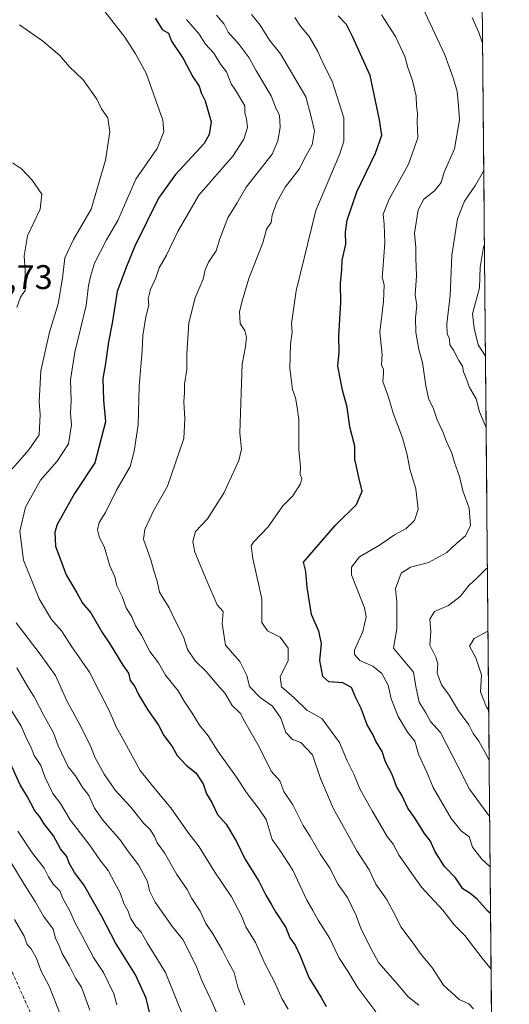
# Model space of a CAD drawing. Units: metres. Extents: x 560962 to 562935, y 4749523 to 4751854.
# Drawn here: x 562791 to 562935, y 4750114 to 4750402 of the extents above; entities that cross this region are included whole.
import ezdxf
from ezdxf.enums import TextEntityAlignment as Align

# ---------------------------------------------------------------- set-up
doc = ezdxf.new("R2010")
doc.units = ezdxf.units.M
doc.header["$MEASUREMENT"] = 0
doc.linetypes.add('TRAZOSX2', pattern=[1.5, 1, -0.5])
for name, color, linetype, lineweight in [('Arbolado forestal CxS', 92, 'Continuous', 0), ('Curva de nivel maestra', 36, 'Continuous', 30), ('Curva de nivel normal', 36, 'Continuous', 0), ('Municipio CxS', 142, 'Continuous', 0), ('Rótulo de punto de cota en terreno', 19, 'Continuous', 0), ('Senda', 19, 'TRAZOSX2', 0)]:
    doc.layers.add(name, color=color, linetype=linetype, lineweight=lineweight)
doc.styles.add('Arial', font='txt', dxfattribs={"height": 0.2})

# ---------------------------------------------------------------- blocks, each defined once
blk = doc.blocks.new('*U150')
at = {"layer": 'Arbolado forestal CxS', "color": 92, "linetype": 'Continuous', "lineweight": 0}
blk.add_polyline3d([(562913.39, 4751854.1, 665.13), (562934.61, 4749540.67, 947.04), (562761.65, 4749539.13, 1010.37), (562751.4, 4749553.48, 1012.38), (562734.71, 4749567.53, 1015.51), (562725.42, 4749567.82, 1017.16), (562712.74, 4749567.82, 1018.99), (562707.77, 4749566.82, 1019.45), (562703.23, 4749565.92, 1019.62), (562691.82, 4749557.04, 1019.42), (562685.47, 4749550, 1018.67), (562688.33, 4749544.02, 1018.6), (562699.08, 4749538.58, 1017.82), (562295.96, 4749535, 1045.43)], dxfattribs=at)
blk = doc.blocks.new('*U154')
at = {"layer": 'Municipio CxS', "color": 142, "linetype": 'Continuous', "lineweight": 0}
blk.add_polyline3d([(562926.6811, 4750405.0834, 883.591), (562926.727, 4750400.0868, 884.3541), (562926.7728, 4750395.0902, 885.1329), (562926.8186, 4750390.0935, 885.8286), (562926.8645, 4750385.0969, 886.175), (562926.9103, 4750380.1003, 886.7508), (562926.9561, 4750375.1037, 887.165), (562927.002, 4750370.1071, 887.0134), (562927.0478, 4750365.1105, 886.5391), (562927.0936, 4750360.1139, 885.6479), (562927.1395, 4750355.1173, 884.277), (562927.1853, 4750350.1207, 882.82), (562927.2311, 4750345.1241, 881.5788), (562927.277, 4750340.1275, 880.7053), (562927.3228, 4750335.1308, 880.0102), (562927.3686, 4750330.1342, 879.3799), (562927.4144, 4750325.1376, 879.0672), (562927.4603, 4750320.141, 878.3292), (562927.5061, 4750315.1444, 877.7392), (562927.5519, 4750310.1478, 878.1295), (562927.5978, 4750305.1512, 879.6606), (562927.6436, 4750300.1546, 881.6308), (562927.6894, 4750295.158, 882.788), (562927.7353, 4750290.1614, 883.5846), (562927.7811, 4750285.1648, 884.6253), (562927.8269, 4750280.1681, 885.5255), (562927.8728, 4750275.1715, 886.2146), (562927.9186, 4750270.1749, 886.8961), (562927.9644, 4750265.1783, 887.545), (562928.0103, 4750260.1817, 887.988), (562928.0561, 4750255.1851, 888.3796), (562928.1019, 4750250.1885, 887.6941), (562928.1478, 4750245.1919, 886.1818), (562928.1936, 4750240.1953, 884.3685), (562928.2394, 4750235.1987, 882.9139), (562928.2852, 4750230.2021, 881.86), (562928.3311, 4750225.2054, 880.6267), (562928.3769, 4750220.2088, 878.77), (562928.4227, 4750215.2122, 878.5724), (562928.4686, 4750210.2156, 879.0048), (562928.5144, 4750205.219, 878.9093), (562928.5602, 4750200.2224, 879.795), (562928.6061, 4750195.2258, 881.6974), (562928.6519, 4750190.2292, 883.365), (562928.6977, 4750185.2326, 884.8892), (562928.7436, 4750180.236, 886.5005), (562928.7894, 4750175.2394, 888.1036), (562928.8352, 4750170.2427, 889.6345), (562928.8811, 4750165.2461, 891.1457), (562928.9269, 4750160.2495, 892.7461), (562928.9727, 4750155.2529, 894.4514), (562929.0186, 4750150.2563, 896.3176), (562929.0644, 4750145.2597, 898.1442), (562929.1102, 4750140.2631, 899.9454), (562929.156, 4750135.2665, 901.643), (562929.2019, 4750130.2699, 903.2487), (562929.2477, 4750125.2733, 904.5961), (562929.2935, 4750120.2767, 905.6927), (562929.3394, 4750115.28, 906.9134), (562929.3852, 4750110.2834, 907.8288)], dxfattribs=at)
blk = doc.blocks.new('*U165')
at = {"layer": 'Curva de nivel normal', "color": 36, "linetype": 'Continuous', "lineweight": 0}
for points in [[(562926.77, 4750395.63, 885), (562925.64, 4750398.73, 885), (562923.68, 4750403.1, 885)], [(562927.8, 4750282.69, 885), (562927.68, 4750283.06, 885), (562925.9, 4750287.41, 885), (562924.88, 4750291.22, 885), (562922.92, 4750294.58, 885), (562921.89, 4750297.56, 885), (562921.18, 4750299.18, 885), (562920.84, 4750300.85, 885), (562919.82, 4750302.49, 885), (562918.18, 4750305.51, 885), (562917.17, 4750307.12, 885), (562917.08, 4750308.86, 885), (562916.4, 4750310.35, 885), (562916.3, 4750313.22, 885), (562917.22, 4750321.57, 885), (562917.77, 4750333.36, 885), (562919.43, 4750344.1, 885), (562921.42, 4750349.26, 885), (562924.67, 4750353.9, 885), (562927.04, 4750358.04, 885), (562927.11, 4750358.15, 885)], [(562928.7, 4750185.19, 885), (562928.01, 4750186.62, 885), (562925.7, 4750190.89, 885), (562924.01, 4750193.13, 885), (562922.73, 4750195.59, 885), (562919.74, 4750199.72, 885), (562917, 4750204.36, 885), (562914.66, 4750207.32, 885), (562913.4, 4750210.8, 885), (562913.6, 4750213.53, 885), (562913.02, 4750215.46, 885), (562911.26, 4750219, 885), (562911.54, 4750223, 885), (562911.25, 4750226.67, 885), (562912.68, 4750228.9, 885), (562916.74, 4750230.6, 885), (562920.23, 4750233.23, 885), (562922.87, 4750236.56, 885), (562925, 4750238.59, 885), (562927.67, 4750241.31, 885), (562928.18, 4750241.69, 885)]]:
    blk.add_polyline3d(points, dxfattribs=at)
blk = doc.blocks.new('*U167')
at = {"layer": 'Curva de nivel normal', "color": 36, "linetype": 'Continuous', "lineweight": 0}
blk.add_polyline3d([(562789.43, 4750138.57, 965), (562792.22, 4750133.66, 965), (562793.11, 4750131.15, 965), (562794.25, 4750129.92, 965), (562795.72, 4750127.37, 965), (562797.17, 4750123.36, 965), (562799.59, 4750118.98, 965), (562802.78, 4750110.78, 965)], dxfattribs=at)
blk = doc.blocks.new('*U169')
at = {"layer": 'Curva de nivel normal', "color": 36, "linetype": 'Continuous', "lineweight": 0}
for points in [[(562927.61, 4750303.82, 880), (562925.42, 4750307.08, 880), (562924.33, 4750312, 880), (562923.83, 4750316.17, 880), (562925.81, 4750323.81, 880), (562926.09, 4750329.86, 880), (562927.07, 4750335.8, 880), (562927.31, 4750336.42, 880)], [(562928.56, 4750199.94, 880), (562927.91, 4750200.78, 880), (562926.18, 4750205.34, 880), (562926.46, 4750210.33, 880), (562924.79, 4750215.33, 880), (562922.92, 4750218.67, 880), (562924.29, 4750221, 880), (562928.35, 4750223.1, 880)]]:
    blk.add_polyline3d(points, dxfattribs=at)
blk = doc.blocks.new('*U170')
at = {"layer": 'Curva de nivel normal', "color": 36, "linetype": 'Continuous', "lineweight": 0}
blk.add_polyline3d([(562897.08, 4750403.86, 895), (562901.22, 4750397.54, 895), (562903.98, 4750391.68, 895), (562904.87, 4750388.43, 895), (562906.16, 4750384.69, 895), (562907.23, 4750380.03, 895), (562907.33, 4750377.18, 895), (562907.66, 4750375.02, 895), (562907.56, 4750372.54, 895), (562907.72, 4750367.85, 895), (562905.02, 4750360.07, 895), (562899.32, 4750349.83, 895), (562897.61, 4750345.41, 895), (562897.86, 4750342.48, 895), (562898.04, 4750337, 895), (562897.52, 4750329.17, 895), (562897.34, 4750327, 895), (562897.84, 4750324.67, 895), (562897.65, 4750319.83, 895), (562896.61, 4750310.78, 895), (562897.26, 4750304.3, 895), (562897.11, 4750301.26, 895), (562897.67, 4750299.91, 895), (562897.64, 4750298.79, 895), (562897.47, 4750296.34, 895), (562899.12, 4750291.79, 895), (562900.49, 4750287.04, 895), (562903.26, 4750279.8, 895), (562904.66, 4750274.88, 895), (562905.37, 4750270.64, 895), (562907.15, 4750264.87, 895), (562907.88, 4750258.91, 895), (562906.78, 4750255.6, 895), (562904.33, 4750253.21, 895), (562900.92, 4750251.33, 895), (562896.51, 4750248.37, 895), (562890.63, 4750244.9, 895), (562888.29, 4750241.93, 895), (562888.33, 4750239.67, 895), (562892.07, 4750230, 895), (562892.55, 4750227.3, 895), (562891.6, 4750223, 895), (562889.14, 4750217.55, 895), (562889.17, 4750216.28, 895), (562890.72, 4750214.53, 895), (562894.53, 4750212.81, 895), (562897.24, 4750210.7, 895), (562899.01, 4750207.29, 895), (562899.94, 4750203.27, 895), (562902.03, 4750198.03, 895), (562904.77, 4750193.44, 895), (562906.87, 4750190.87, 895), (562907.98, 4750186.98, 895), (562910.36, 4750181.74, 895), (562912.23, 4750177.24, 895), (562917.52, 4750168.18, 895), (562920.51, 4750164.51, 895), (562922.8, 4750162.8, 895), (562923.83, 4750159.76, 895), (562926.53, 4750156.23, 895), (562928.98, 4750153.95, 895)], dxfattribs=at)
blk = doc.blocks.new('*U171')
at = {"layer": 'Curva de nivel normal', "color": 36, "linetype": 'Continuous', "lineweight": 0}
blk.add_polyline3d([(562788.32, 4750155.32, 960), (562792.19, 4750148.86, 960), (562795.45, 4750143.78, 960), (562797.87, 4750139.54, 960), (562800.74, 4750135.72, 960), (562801.44, 4750133.03, 960), (562802.5, 4750130.81, 960), (562803.39, 4750128.6, 960), (562805.45, 4750125, 960), (562807.29, 4750121.33, 960), (562809.01, 4750118.67, 960), (562811.54, 4750111.98, 960)], dxfattribs=at)
blk = doc.blocks.new('*U172')
at = {"layer": 'Curva de nivel normal', "color": 36, "linetype": 'Continuous', "lineweight": 0}
blk.add_polyline3d([(562929.26, 4750123.98, 905), (562926.61, 4750127.18, 905), (562921.57, 4750133.8, 905), (562918.46, 4750136.99, 905), (562915.14, 4750141.25, 905), (562908.83, 4750148, 905), (562902.3, 4750157.29, 905), (562900.51, 4750160.63, 905), (562898.72, 4750162.88, 905), (562894.36, 4750170.36, 905), (562890.79, 4750176.67, 905), (562889.12, 4750181, 905), (562887.02, 4750185.1, 905), (562884.74, 4750190.41, 905), (562879.6, 4750197.48, 905), (562875.16, 4750199.96, 905), (562871.47, 4750203.52, 905), (562867.77, 4750206.81, 905), (562867.39, 4750209.67, 905), (562869.7, 4750214.51, 905), (562869.72, 4750218.16, 905), (562867.39, 4750221.39, 905), (562863.6, 4750223.2, 905), (562861.95, 4750225.68, 905), (562861.93, 4750232.6, 905), (562859.3, 4750244.38, 905), (562858.88, 4750248.19, 905), (562859.49, 4750249.26, 905), (562863.86, 4750253.67, 905), (562868.17, 4750259.87, 905), (562871.04, 4750262.83, 905), (562873.31, 4750266.36, 905), (562873.71, 4750267.92, 905), (562873.2, 4750269.11, 905), (562873.3, 4750271.32, 905), (562872.84, 4750276.33, 905), (562872.82, 4750285.22, 905), (562872.36, 4750288.7, 905), (562871.85, 4750291.52, 905), (562870.98, 4750293.98, 905), (562870.17, 4750300.17, 905), (562870.36, 4750307.34, 905), (562870.85, 4750310.79, 905), (562870.7, 4750313.32, 905), (562872.09, 4750322.91, 905), (562877.82, 4750346.54, 905), (562884.89, 4750363.16, 905), (562886.06, 4750366.87, 905), (562886.08, 4750373.74, 905), (562882.65, 4750384.48, 905), (562880.16, 4750389.2, 905), (562878.41, 4750393.15, 905), (562875.86, 4750397.53, 905), (562873.33, 4750400.59, 905), (562871.62, 4750403.16, 905)], dxfattribs=at)
blk = doc.blocks.new('*U173')
at = {"layer": 'Curva de nivel normal', "color": 36, "linetype": 'Continuous', "lineweight": 0}
blk.add_polyline3d([(562928.85, 4750168.74, 890), (562928.29, 4750169.4, 890), (562922.92, 4750176.76, 890), (562919.5, 4750183.5, 890), (562914.38, 4750193.38, 890), (562911.5, 4750196.59, 890), (562910.09, 4750199.13, 890), (562908.18, 4750202.27, 890), (562907.17, 4750206.84, 890), (562906.46, 4750211.13, 890), (562900.64, 4750218.13, 890), (562901.59, 4750223.77, 890), (562901.55, 4750231.67, 890), (562901.22, 4750235.67, 890), (562902.91, 4750240.15, 890), (562905.62, 4750241.89, 890), (562910.87, 4750243.23, 890), (562916.3, 4750246.17, 890), (562919.16, 4750248.88, 890), (562921.74, 4750251.09, 890), (562923.24, 4750254.08, 890), (562922.86, 4750259.19, 890), (562920.98, 4750264.31, 890), (562920, 4750268.46, 890), (562918.54, 4750272.55, 890), (562917.77, 4750275.33, 890), (562916.18, 4750278.74, 890), (562915.14, 4750281.63, 890), (562913.45, 4750285.07, 890), (562912.26, 4750288.65, 890), (562911, 4750291.11, 890), (562910.06, 4750295.06, 890), (562909.12, 4750301.94, 890), (562908.08, 4750305.7, 890), (562907.2, 4750310.69, 890), (562907.11, 4750315.01, 890), (562907.44, 4750318.67, 890), (562907.02, 4750321.76, 890), (562907.34, 4750327.39, 890), (562907.15, 4750332.49, 890), (562907.2, 4750335.65, 890), (562906.76, 4750339.9, 890), (562907.82, 4750346.72, 890), (562909.48, 4750349.83, 890), (562912.67, 4750352.27, 890), (562914.63, 4750354.68, 890), (562915.53, 4750357.79, 890), (562918.52, 4750364.57, 890), (562919.99, 4750373.06, 890), (562919.72, 4750377.32, 890), (562919.32, 4750381.38, 890), (562918.18, 4750385.14, 890), (562915.73, 4750392.22, 890), (562908.46, 4750407.58, 890)], dxfattribs=at)
blk = doc.blocks.new('*U179')
at = {"layer": 'Curva de nivel normal', "color": 36, "linetype": 'Continuous', "lineweight": 0}
blk.add_polyline3d([(562790.36, 4750164.46, 955), (562794.33, 4750158.36, 955), (562798.08, 4750153.56, 955), (562799.33, 4750151.04, 955), (562800.82, 4750148.82, 955), (562802.66, 4750146.96, 955), (562803.61, 4750144.67, 955), (562805.61, 4750141.03, 955), (562807.21, 4750137.44, 955), (562809.16, 4750133.97, 955), (562812.54, 4750127.43, 955), (562815.55, 4750122.97, 955), (562818.52, 4750116.73, 955), (562819.38, 4750113.48, 955)], dxfattribs=at)
blk = doc.blocks.new('*U181')
at = {"layer": 'Curva de nivel maestra', "color": 36, "linetype": 'Continuous', "lineweight": 30}
blk.add_polyline3d([(562828.97, 4750111.33, 950), (562828.02, 4750115.44, 950), (562824.87, 4750122.3, 950), (562819.02, 4750131.68, 950), (562815.06, 4750139.4, 950), (562809.74, 4750148.74, 950), (562807, 4750152.34, 950), (562805.44, 4750155.1, 950), (562804.7, 4750157.04, 950), (562802.93, 4750159.26, 950), (562800.81, 4750163.06, 950), (562798, 4750166.67, 950), (562796.78, 4750168.69, 950), (562795.38, 4750170.38, 950), (562793.22, 4750174.53, 950), (562791, 4750178.02, 950), (562788.18, 4750184.33, 950)], dxfattribs=at)
blk = doc.blocks.new('*U182')
at = {"layer": 'Curva de nivel maestra', "color": 36, "linetype": 'Continuous', "lineweight": 30}
blk.add_polyline3d([(562929.11, 4750140.33, 900), (562928.3, 4750140.99, 900), (562925.19, 4750144.48, 900), (562922.98, 4750146.28, 900), (562920.99, 4750147.56, 900), (562918.78, 4750150.78, 900), (562915.63, 4750154.07, 900), (562912.78, 4750158.55, 900), (562911.51, 4750161.47, 900), (562909.67, 4750163.74, 900), (562906.94, 4750168.13, 900), (562904.85, 4750171.18, 900), (562903.12, 4750174.79, 900), (562901.46, 4750177.55, 900), (562900.18, 4750181.05, 900), (562898.3, 4750184.78, 900), (562897.26, 4750187.78, 900), (562895.44, 4750190.82, 900), (562894.48, 4750192.99, 900), (562892.9, 4750195.59, 900), (562891.12, 4750200.38, 900), (562889.52, 4750203.59, 900), (562888.25, 4750206.6, 900), (562885.73, 4750207.99, 900), (562881.68, 4750208.2, 900), (562879.84, 4750209.77, 900), (562879.01, 4750214.54, 900), (562879.48, 4750219.48, 900), (562878.7, 4750223.14, 900), (562876.57, 4750227.99, 900), (562875.24, 4750235.95, 900), (562874.85, 4750240.6, 900), (562874.18, 4750243.38, 900), (562883.64, 4750254.19, 900), (562889.72, 4750260.3, 900), (562891.46, 4750264.16, 900), (562890.48, 4750268.15, 900), (562889.77, 4750271.44, 900), (562889.25, 4750273.46, 900), (562889.23, 4750277.33, 900), (562887.8, 4750283.03, 900), (562886.99, 4750288.8, 900), (562885.63, 4750293.84, 900), (562884.32, 4750300.87, 900), (562884.64, 4750305, 900), (562884.53, 4750309.79, 900), (562885.14, 4750319.53, 900), (562885.04, 4750325.12, 900), (562885.46, 4750329.16, 900), (562885.57, 4750331.9, 900), (562886.6, 4750336.6, 900), (562886.53, 4750340.19, 900), (562887.04, 4750343.71, 900), (562889.89, 4750351.98, 900), (562895.37, 4750363.34, 900), (562897.22, 4750368.63, 900), (562896.53, 4750373.11, 900), (562893.78, 4750386.12, 900), (562888.57, 4750397.57, 900), (562886.79, 4750401.04, 900), (562884.35, 4750403.63, 900)], dxfattribs=at)

msp = doc.modelspace()

# ---------------------------------------------------------------- linework, layer by layer
at = {"layer": 'Arbolado forestal CxS', "color": 92, "linetype": 'Continuous', "lineweight": 0}
msp.add_polyline3d([(562913.39, 4751854.1, 665.13), (562934.61, 4749540.67, 947.04)], dxfattribs=at)
at = {"layer": 'Curva de nivel maestra', "color": 36, "linetype": 'Continuous', "lineweight": 30}
msp.add_polyline3d([(562830.62, 4750402.95, 925), (562832.84, 4750399.51, 925), (562834.57, 4750398.57, 925), (562835.48, 4750396.15, 925), (562838.9, 4750391.09, 925), (562841.74, 4750385.7, 925), (562843.55, 4750383, 925), (562844.21, 4750381, 925), (562845.32, 4750378.67, 925), (562847.1, 4750372.55, 925), (562846.53, 4750368.83, 925), (562845.06, 4750366.17, 925), (562836.67, 4750357.11, 925), (562831.69, 4750350.13, 925), (562824.71, 4750336.08, 925), (562822.21, 4750330.07, 925), (562819.48, 4750322.72, 925), (562818.06, 4750313.44, 925), (562816.97, 4750307.97, 925), (562816.01, 4750301, 925), (562815.3, 4750297.26, 925), (562815.46, 4750290.85, 925), (562816.12, 4750284.52, 925), (562813, 4750272.46, 925), (562807.01, 4750263.52, 925), (562801.94, 4750254.41, 925), (562801.2, 4750252.17, 925), (562801.4, 4750248.01, 925), (562804.58, 4750239.64, 925), (562807.66, 4750234.33, 925), (562809.34, 4750231.34, 925), (562811.77, 4750228.44, 925), (562815.08, 4750222.75, 925), (562817.39, 4750219.39, 925), (562821.17, 4750213.17, 925), (562822.87, 4750210.78, 925), (562823.33, 4750208.65, 925), (562824.66, 4750206.84, 925), (562825.78, 4750204.52, 925), (562828.43, 4750200.17, 925), (562831.6, 4750195.5, 925), (562833.2, 4750192.51, 925), (562835.62, 4750189.26, 925), (562837.14, 4750186.63, 925), (562839.75, 4750183.84, 925), (562842.56, 4750181.57, 925), (562843.73, 4750179.82, 925), (562844.74, 4750178.3, 925), (562845.76, 4750175.35, 925), (562847.29, 4750172.86, 925), (562849, 4750169.33, 925), (562851.47, 4750166.47, 925), (562854.58, 4750161.37, 925), (562856.97, 4750156.33, 925), (562861.12, 4750149.74, 925), (562863.14, 4750145.62, 925), (562864.74, 4750143.07, 925), (562866.16, 4750140.45, 925), (562869.05, 4750136.15, 925), (562870.17, 4750133.12, 925), (562871.73, 4750130.96, 925), (562873.2, 4750127.88, 925), (562875.74, 4750121.51, 925), (562879.41, 4750115.69, 925), (562880.85, 4750113, 925)], dxfattribs=at)
at = {"layer": 'Curva de nivel normal', "color": 36, "linetype": 'Continuous', "lineweight": 0}
for points in [[(562869.72, 4750112.23, 930), (562867.83, 4750115.32, 930), (562865.83, 4750120.07, 930), (562862.94, 4750125.38, 930), (562860.07, 4750131.77, 930), (562857.3, 4750136.4, 930), (562855.99, 4750139.63, 930), (562853.06, 4750145.18, 930), (562848.16, 4750152.39, 930), (562843.6, 4750159.85, 930), (562840.29, 4750164.17, 930), (562835.24, 4750171.28, 930), (562831.13, 4750176.14, 930), (562826.22, 4750182.22, 930), (562821.68, 4750190.66, 930), (562819.2, 4750195.08, 930), (562817.2, 4750199.87, 930), (562814.21, 4750205.54, 930), (562811.43, 4750211.1, 930), (562806.23, 4750218.56, 930), (562803.22, 4750223.22, 930), (562800.23, 4750226.56, 930), (562796.6, 4750232.59, 930), (562792, 4750243.97, 930), (562790.98, 4750252.49, 930), (562792.57, 4750259.47, 930), (562797.02, 4750267.39, 930), (562801.91, 4750272.96, 930), (562805.22, 4750278.02, 930), (562806.1, 4750283.66, 930), (562805.83, 4750287.08, 930), (562805.98, 4750290.78, 930), (562805.83, 4750296.86, 930), (562807.08, 4750305, 930), (562810.41, 4750318.64, 930), (562811.06, 4750324.54, 930), (562811.68, 4750327.15, 930), (562812.83, 4750331.07, 930), (562816.4, 4750337.9, 930), (562819.76, 4750343.53, 930), (562824.99, 4750355.72, 930), (562831.26, 4750364.67, 930), (562833.2, 4750369.6, 930), (562832.9, 4750373.05, 930), (562828.06, 4750386.81, 930), (562824.91, 4750392.45, 930), (562821.79, 4750397.31, 930), (562812.77, 4750408.98, 930)], [(562839.84, 4750402.52, 920), (562843.55, 4750398.22, 920), (562845.48, 4750395.31, 920), (562847.86, 4750392.7, 920), (562849.86, 4750389.45, 920), (562851.63, 4750387.15, 920), (562853.01, 4750383.68, 920), (562854.26, 4750381.81, 920), (562856.94, 4750377.21, 920), (562856.94, 4750375.15, 920), (562857.51, 4750373.4, 920), (562857.77, 4750370.87, 920), (562856.69, 4750367.41, 920), (562853.44, 4750362.44, 920), (562843.52, 4750351, 920), (562837.37, 4750340.33, 920), (562833.96, 4750333.42, 920), (562831.86, 4750329.69, 920), (562830.85, 4750326.79, 920), (562829.26, 4750323.37, 920), (562828.62, 4750320.63, 920), (562828.8, 4750318.72, 920), (562827.93, 4750315.28, 920), (562827.06, 4750309.82, 920), (562826.9, 4750305.33, 920), (562825.95, 4750295, 920), (562825.66, 4750283.67, 920), (562824.47, 4750275.87, 920), (562823.34, 4750271.38, 920), (562819.34, 4750264.45, 920), (562816.05, 4750257.9, 920), (562814.2, 4750255, 920), (562813.7, 4750252.87, 920), (562814.34, 4750250.49, 920), (562815.66, 4750247.94, 920), (562817.4, 4750242.3, 920), (562818.79, 4750239.04, 920), (562819.38, 4750236.39, 920), (562820.98, 4750233.23, 920), (562822.2, 4750229.99, 920), (562823.92, 4750227.1, 920), (562824.9, 4750224.69, 920), (562826.64, 4750221.91, 920), (562829.08, 4750217.16, 920), (562831.63, 4750213.83, 920), (562833.69, 4750210.22, 920), (562837.43, 4750205.56, 920), (562839.2, 4750202.53, 920), (562841.57, 4750199.05, 920), (562843.7, 4750195.57, 920), (562846.27, 4750192.42, 920), (562849.08, 4750187.92, 920), (562854.51, 4750180.28, 920), (562857.35, 4750175.92, 920), (562861.22, 4750170.89, 920), (562863.2, 4750167.89, 920), (562865.02, 4750162.02, 920), (562867.29, 4750158.83, 920), (562871.04, 4750153.04, 920), (562875.18, 4750144.19, 920), (562876.99, 4750141.15, 920), (562878.49, 4750138.33, 920), (562881.95, 4750133, 920), (562884.55, 4750127.41, 920), (562887.23, 4750123.33, 920), (562890.12, 4750118.46, 920), (562895.48, 4750111.48, 920)], [(562848.71, 4750403.84, 915), (562850.92, 4750401.18, 915), (562852.08, 4750398.78, 915), (562855.33, 4750395.25, 915), (562858.28, 4750391.25, 915), (562860.2, 4750387.63, 915), (562864.67, 4750380.18, 915), (562866.22, 4750376.38, 915), (562867.17, 4750374.51, 915), (562867.36, 4750370.9, 915), (562866.71, 4750366.93, 915), (562865.02, 4750362.99, 915), (562857.4, 4750353.35, 915), (562854.77, 4750348.75, 915), (562852.04, 4750344.38, 915), (562849.68, 4750338.19, 915), (562848.58, 4750334.71, 915), (562846.36, 4750331.36, 915), (562845.33, 4750329.11, 915), (562844.78, 4750326.36, 915), (562842.36, 4750320.89, 915), (562840.55, 4750313.57, 915), (562839.95, 4750304.43, 915), (562839.94, 4750299.82, 915), (562839.24, 4750295.61, 915), (562839.25, 4750293.26, 915), (562839.05, 4750290.38, 915), (562839.38, 4750285.38, 915), (562839.05, 4750279.67, 915), (562834.27, 4750265.67, 915), (562830.14, 4750258.44, 915), (562827.62, 4750252.89, 915), (562827.21, 4750250.11, 915), (562829.54, 4750243.78, 915), (562830.31, 4750240.77, 915), (562831.29, 4750237.76, 915), (562831.98, 4750234.51, 915), (562834.8, 4750229.95, 915), (562836.43, 4750226.4, 915), (562838.96, 4750221.46, 915), (562840.13, 4750217.71, 915), (562842.43, 4750214.43, 915), (562845.66, 4750211.32, 915), (562848.82, 4750207.49, 915), (562851.17, 4750204.81, 915), (562853.22, 4750201.26, 915), (562855.71, 4750198.98, 915), (562857.01, 4750196.5, 915), (562861.19, 4750189.19, 915), (562864.73, 4750182.07, 915), (562867.21, 4750179.21, 915), (562868.46, 4750176.12, 915), (562871.03, 4750172.12, 915), (562874.09, 4750166.12, 915), (562876.15, 4750162.91, 915), (562879.12, 4750157.78, 915), (562881.9, 4750153.57, 915), (562884.41, 4750148.84, 915), (562887.08, 4750144.96, 915), (562889.67, 4750139.69, 915), (562891.17, 4750135.71, 915), (562894.04, 4750129.92, 915), (562896.2, 4750125.92, 915), (562901.82, 4750119.54, 915), (562904.97, 4750115.84, 915), (562908.05, 4750113.43, 915)], [(562858.96, 4750404.01, 910), (562861.47, 4750400.9, 910), (562864.24, 4750396.5, 910), (562867.44, 4750392.47, 910), (562870.95, 4750386.54, 910), (562874.84, 4750379.84, 910), (562876.35, 4750374.35, 910), (562877.42, 4750369.84, 910), (562876.78, 4750365.77, 910), (562874.98, 4750362.63, 910), (562872.94, 4750358.64, 910), (562868.87, 4750353.33, 910), (562866.34, 4750348.94, 910), (562865.01, 4750345.1, 910), (562864.73, 4750342.94, 910), (562863.36, 4750341, 910), (562862.24, 4750337.07, 910), (562858.23, 4750326.85, 910), (562856.41, 4750320.73, 910), (562855.38, 4750316.92, 910), (562855.66, 4750313.39, 910), (562857.03, 4750311.3, 910), (562857.48, 4750309.4, 910), (562857.2, 4750306.56, 910), (562856.17, 4750301.42, 910), (562855.91, 4750292.91, 910), (562855.49, 4750281.16, 910), (562855.97, 4750276.48, 910), (562855.19, 4750273.22, 910), (562850.96, 4750263.75, 910), (562846.07, 4750256.02, 910), (562842.48, 4750252.33, 910), (562841.69, 4750249.41, 910), (562842.35, 4750246.26, 910), (562845.83, 4750237.83, 910), (562848.86, 4750230.85, 910), (562850.59, 4750228.83, 910), (562850.38, 4750225.38, 910), (562851.29, 4750218.96, 910), (562855.51, 4750214.18, 910), (562857.61, 4750210.15, 910), (562858.38, 4750206.89, 910), (562861.48, 4750203.69, 910), (562865.14, 4750201.14, 910), (562867.54, 4750197.54, 910), (562869.04, 4750193.38, 910), (562870.99, 4750191.37, 910), (562873.44, 4750190.45, 910), (562876.84, 4750186.84, 910), (562879.18, 4750179.85, 910), (562882.96, 4750170.96, 910), (562885.74, 4750166.08, 910), (562889.82, 4750158.64, 910), (562893.51, 4750153.13, 910), (562895.4, 4750148.88, 910), (562898.61, 4750144.51, 910), (562901.21, 4750139.63, 910), (562902.75, 4750136.34, 910), (562906.41, 4750131.59, 910), (562908.71, 4750128.22, 910), (562911.83, 4750124.55, 910), (562915.34, 4750119.22, 910), (562919.88, 4750115.06, 910), (562922.74, 4750113.78, 910), (562924.13, 4750112.31, 910)], [(562790.89, 4750400.95, 935), (562797.6, 4750396.27, 935), (562802.68, 4750392.01, 935), (562805.44, 4750388.77, 935), (562809.5, 4750384.84, 935), (562813.5, 4750379.17, 935), (562814.93, 4750376.38, 935), (562816.73, 4750373.7, 935), (562817.36, 4750369.62, 935), (562816.07, 4750361.28, 935), (562811.93, 4750346.88, 935), (562806.66, 4750338, 935), (562804.19, 4750332.67, 935), (562803.52, 4750326.67, 935), (562802.18, 4750319.12, 935), (562799.66, 4750310.82, 935), (562797.12, 4750299.46, 935), (562796.59, 4750290.33, 935), (562796.9, 4750286.67, 935), (562796.64, 4750280.67, 935), (562793.63, 4750276.33, 935), (562787.48, 4750269.33, 935)], [(562788.84, 4750360.5, 940), (562791.41, 4750358.73, 940), (562794.58, 4750355.36, 940), (562797.44, 4750351.27, 940), (562796.9, 4750346.9, 940), (562793.24, 4750339.07, 940), (562792.19, 4750333.2, 940), (562792.56, 4750328.87, 940), (562792.39, 4750325.3, 940), (562792.52, 4750323.02, 940), (562791.19, 4750321.1, 940), (562790.08, 4750318.02, 940)], [(562789.9, 4750225.59, 935), (562796.93, 4750216.36, 935), (562801.4, 4750210.07, 935), (562804.71, 4750202.7, 935), (562808.84, 4750195.14, 935), (562811.83, 4750189.15, 935), (562813.08, 4750185.96, 935), (562815.68, 4750181.19, 935), (562818.93, 4750176.48, 935), (562823.5, 4750171.5, 935), (562827.35, 4750166.68, 935), (562829.25, 4750164.91, 935), (562830.51, 4750162.85, 935), (562831.28, 4750160.98, 935), (562833.43, 4750158.09, 935), (562837.03, 4750151.69, 935), (562840.09, 4750147.33, 935), (562841.47, 4750144.67, 935), (562843.88, 4750141, 935), (562845.57, 4750137.33, 935), (562847.64, 4750134.33, 935), (562850.38, 4750129.67, 935), (562851.78, 4750126.67, 935), (562853.84, 4750123, 935), (562854.96, 4750118.67, 935), (562856.97, 4750113.5, 935)], [(562790.06, 4750212.34, 940), (562793.26, 4750206.74, 940), (562795.18, 4750203.85, 940), (562798.04, 4750198.38, 940), (562800.86, 4750193.33, 940), (562802.22, 4750189.44, 940), (562805.09, 4750183.34, 940), (562807.32, 4750180.68, 940), (562809.24, 4750177.49, 940), (562811.19, 4750174.86, 940), (562812.82, 4750171.16, 940), (562815.28, 4750167.62, 940), (562820.29, 4750161.95, 940), (562822.87, 4750158.41, 940), (562825.78, 4750154.6, 940), (562828.44, 4750149.65, 940), (562829.03, 4750146.91, 940), (562830.68, 4750143.64, 940), (562835.71, 4750136.33, 940), (562838.82, 4750132.67, 940), (562842.75, 4750124.93, 940), (562844.38, 4750120.68, 940), (562847.5, 4750114, 940), (562852.17, 4750103.04, 940)], [(562788.07, 4750200.39, 945), (562791.37, 4750195.21, 945), (562793.04, 4750191.43, 945), (562794.26, 4750188.99, 945), (562795.18, 4750186.61, 945), (562797.13, 4750183.66, 945), (562798.27, 4750180.39, 945), (562800.66, 4750175.52, 945), (562802.88, 4750172.54, 945), (562805.69, 4750167.73, 945), (562811.64, 4750160.12, 945), (562814.38, 4750156.08, 945), (562816.9, 4750152.9, 945), (562818.84, 4750149.17, 945), (562820.42, 4750146.35, 945), (562821.52, 4750143.26, 945), (562822.77, 4750141.01, 945), (562823.46, 4750138.88, 945), (562825, 4750136.46, 945), (562826.57, 4750134.78, 945), (562828.33, 4750131.66, 945), (562833.66, 4750123, 945), (562839.02, 4750109.91, 945)]]:
    msp.add_polyline3d(points, dxfattribs=at)
at = {"layer": 'Senda', "color": 19, "linetype": 'TRAZOSX2', "lineweight": 0}
msp.add_lwpolyline([(562737.79, 4750261.57), (562738.61, 4750249.86), (562740.92, 4750230.68), (562755.15, 4750198.93), (562775.32, 4750153.29), (562791.19, 4750117.57), (562798.8, 4750100.7), (562803.76, 4750065.64), (562811.04, 4750045.14), (562816.99, 4750033.56), (562828.57, 4750016.36), (562837.5, 4749994.21), (562844.77, 4749960.8), (562846.1, 4749941.95), (562850.4, 4749931.04), (562869.58, 4749902.26), (562885.45, 4749872.5), (562896.37, 4749859.6), (562904.3, 4749845.05), (562913.66, 4749829)], dxfattribs=at)

# ---------------------------------------------------------------- block references
at = {"layer": 'Arbolado forestal CxS', "color": 92, "linetype": 'Continuous', "lineweight": 0}
msp.add_blockref('*U150', (0, 0), dxfattribs=at)
at = {"layer": 'Curva de nivel maestra', "color": 36, "linetype": 'Continuous', "lineweight": 30}
for name in ['*U182', '*U181']:
    msp.add_blockref(name, (0, 0), dxfattribs=at)
at = {"layer": 'Curva de nivel normal', "color": 36, "linetype": 'Continuous', "lineweight": 0}
for name in ['*U169', '*U165', '*U173', '*U170', '*U172', '*U179', '*U171', '*U167']:
    msp.add_blockref(name, (0, 0), dxfattribs=at)
at = {"layer": 'Municipio CxS', "color": 142, "linetype": 'Continuous', "lineweight": 0}
msp.add_blockref('*U154', (0, 0), dxfattribs=at)

# ---------------------------------------------------------------- texts
at = {"layer": 'Rótulo de punto de cota en terreno', "color": 19, "linetype": 'Continuous', "lineweight": 0, "style": 'Arial'}
msp.add_text('942,73', height=7, dxfattribs=at).set_placement((562771.44, 4750321.28), align=Align.BOTTOM_LEFT)

doc.saveas('drawing.dxf')
